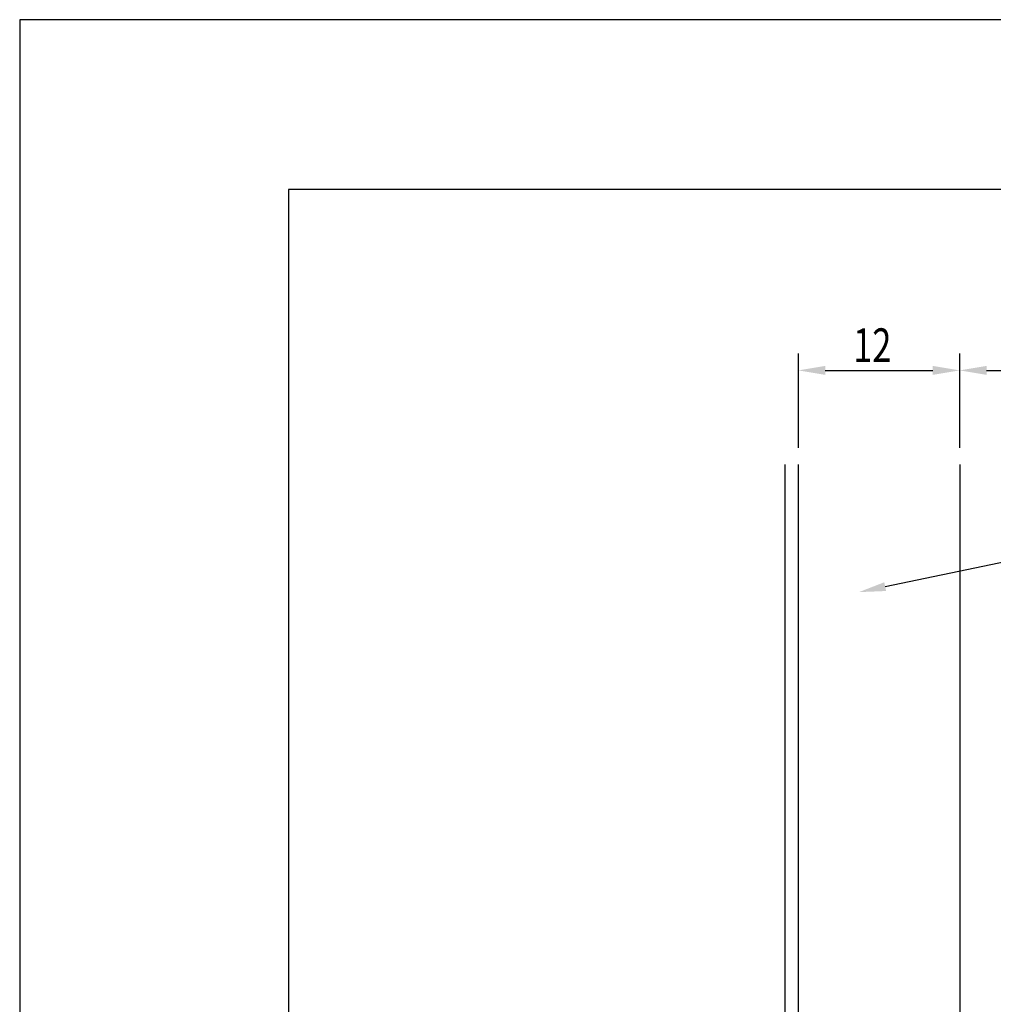
# Model space of a CAD drawing. Extents: x 0 to 210, y 0 to 297.
# Drawn here: x 0 to 72, y 224 to 297 of the extents above; entities that cross this region are included whole.
import ezdxf

# ---------------------------------------------------------------- set-up
doc = ezdxf.new("R2010")
doc.units = 0
doc.header["$LTSCALE"] = 0.4
doc.layers.get('0').update_dxf_attribs({"linetype": 'CONTINUOUS'})
doc.layers.get('DEFPOINTS').update_dxf_attribs({"linetype": 'CONTINUOUS'})
for name, color, linetype in [('DIMS', 1, 'CONTINUOUS'), ('GENKYO', 3, 'CONTINUOUS'), ('TITLE', 7, 'CONTINUOUS')]:
    doc.layers.add(name, color=color, linetype=linetype)
doc.styles.add('DIMS', font='romans.shx', dxfattribs={"width": 0.75, "bigfont": 'bigfont.shx'})

# ---------------------------------------------------------------- blocks, each defined once
blk = doc.blocks.new('*U33')
at = {"layer": 'DIMS', "color": 7, "style": 'DIMS', "width": 0.75}
blk.add_text('12', height=2.5, dxfattribs=at).set_placement((61.999, 271.543))

msp = doc.modelspace()

# ---------------------------------------------------------------- linework, layer by layer
at = {"layer": 'DEFPOINTS'}
for p, q in [((210, 297), (0, 297)), ((0, 297), (0, 0))]:
    msp.add_line(p, q, dxfattribs=at)
at = {"layer": 'DIMS'}
for p, q in [((57.919, 265.168), (57.919, 272.168)), ((69.919, 265.168), (69.919, 272.168)), ((69.919, 265.168), (69.919, 272.168)), ((59.919, 270.918), (67.919, 270.918)), ((71.919, 270.918), (76.919, 270.918))]:
    msp.add_line(p, q, dxfattribs=at)
msp.add_lwpolyline([(64.375, 254.836), (90.919, 260.375), (105.544, 260.375)], dxfattribs=at)
for points in [[(59.919, 271.251), (59.919, 270.585), (57.919, 270.918)], [(67.919, 271.251), (67.919, 270.585), (69.919, 270.918)], [(71.919, 271.251), (71.919, 270.585), (69.919, 270.918)], [(64.443, 254.51), (62.417, 254.427), (64.307, 255.162)]]:
    msp.add_solid(points, dxfattribs=at)
at = {"layer": 'GENKYO'}
for p, q in [((56.919, 263.918), (56.919, 149.825)), ((57.919, 149.825), (57.919, 263.918)), ((69.919, 263.918), (69.919, 149.825))]:
    msp.add_line(p, q, dxfattribs=at)
at = {"layer": 'TITLE'}
for p, q in [((199.75, 284.375), (20, 284.375)), ((20, 284.375), (20, 12.625))]:
    msp.add_line(p, q, dxfattribs=at)

# ---------------------------------------------------------------- block references
msp.add_blockref('*U33', (0, 0))

doc.saveas('drawing.dxf')
